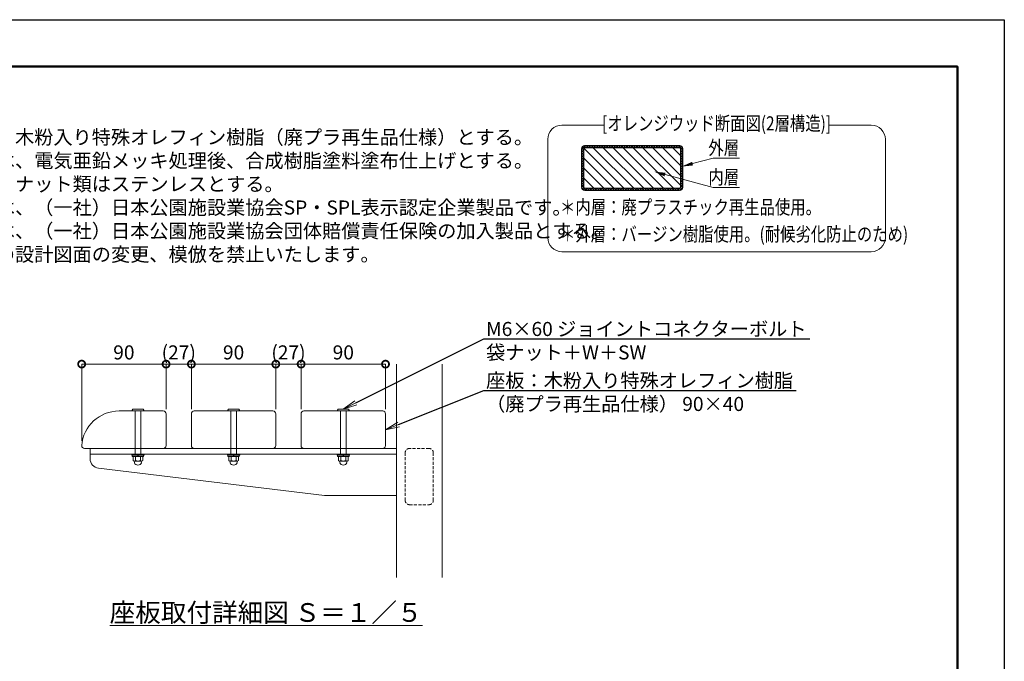
# Model space of a CAD drawing. Extents: x 8400 to 16800, y 0 to 5940.
# Drawn here: x 12600 to 16800, y 3202 to 5940 of the extents above; entities that cross this region are included whole.
import ezdxf
from ezdxf import colors
from ezdxf.entities.mleader import LeaderData, LeaderLine
from ezdxf.enums import TextEntityAlignment as Align
from ezdxf.math import Vec2, Vec3

# ---------------------------------------------------------------- set-up
doc = ezdxf.new("R2010")
doc.units = 0
doc.header["$MEASUREMENT"] = 0
doc.header["$PDMODE"] = 1
doc.linetypes.add('DASHED', pattern=[19.05, 12.7, -6.35])
doc.layers.get('0').update_dxf_attribs({"linetype": 'CONTINUOUS'})
doc.layers.get('DefPoints').update_dxf_attribs({"linetype": 'CONTINUOUS'})
for name, color, linetype, lineweight in [('FRAM3', 1, 'CONTINUOUS', 50), ('ハッチング', 8, 'CONTINUOUS', 5), ('フレーム', 4, 'CONTINUOUS', 18), ('ボルト・ナット', 8, 'CONTINUOUS', 9), ('寸法線', 3, 'CONTINUOUS', 18), ('座板', 22, 'CONTINUOUS', 18), ('文字', 4, 'CONTINUOUS', 18), ('文字引出', 4, 'CONTINUOUS', 18), ('隠れ線', 5, 'DASHED', 18)]:
    doc.layers.add(name, color=color, linetype=linetype, lineweight=lineweight)
doc.styles.add('EXT08', font='ROMANS', dxfattribs={"width": 0.8, "bigfont": 'EXTFONT'})
doc.styles.get("Standard").update_dxf_attribs({"font": 'TXT.SHX', "bigfont": 'bigfont.shx'})
doc.dimstyles.new('20-5', dxfattribs={"dimscale": 20, "dimtxt": 3, "dimasz": 3, "dimexe": 0, "dimexo": 1, "dimgap": 1, "dimtad": 3, "dimdec": 1, "dimlfac": 0.25, "dimdsep": 46, "dimtxsty": 'Standard', "dimblk": 'DOTSMALL', "dimcen": 0, "dimclrd": 256, "dimclre": 256, "dimclrt": 7, "dimadec": 3, "dimazin": 2, "dimtfac": 1, "dimtdec": 1, "dimtix": 1, "dimtmove": 2, "dimatfit": 2, "dimldrblk": 'OPEN', "dimfxl": 1, "dimtolj": 1, "dimlwd": -1, "dimlwe": -1, "dimarcsym": 0})

# ---------------------------------------------------------------- blocks, each defined once
blk = doc.blocks.new('_DotSmall')
at = {"layer": 'FRAM3', "color": 0, "const_width": 0.5}
blk.add_lwpolyline([(-0.0625, 0, 1), (0.0625, 0, 1)], format="xyb", close=True, dxfattribs=at)
blk = doc.blocks.new('*D34')
at = {"layer": 'DefPoints', "color": 0, "transparency": 16777216}
for p in [(13332.4, 4470), (13224.4, 4258), (13332.4, 4258)]:
    blk.add_point(p, dxfattribs=at)
at = {"layer": '寸法線', "transparency": 16777216}
for p, q in [((13224.4, 4470), (13164.4, 4470)), ((13224.4, 4278), (13224.4, 4470)), ((13224.4, 4470), (13332.4, 4470)), ((13332.4, 4278), (13332.4, 4470)), ((13332.4, 4470), (13392.4, 4470))]:
    blk.add_line(p, q, dxfattribs=at)
at = {"layer": '寸法線', "transparency": 16777216, "xscale": 60, "yscale": 60, "zscale": 60}
blk.add_blockref('_DotSmall', (13224.4, 4470), dxfattribs=at)
at = {"layer": '寸法線', "transparency": 16777216, "xscale": 60, "yscale": 60, "zscale": 60, "rotation": 180}
blk.add_blockref('_DotSmall', (13332.4, 4470), dxfattribs=at)
at = {"layer": '寸法線', "color": 7, "transparency": 16777216, "insert": (13278.4, 4520), "char_height": 60, "attachment_point": 5}
blk.add_mtext('\\A1;(27)', dxfattribs=at)
blk = doc.blocks.new('_OPEN')
at = {"color": 0, "linetype": 'ByBlock'}
for p, q in [((-1, 0.167), (0, 0)), ((0, 0), (-1, -0.167)), ((0, 0), (-1, 0))]:
    blk.add_line(p, q, dxfattribs=at)
blk = doc.blocks.new('*D35')
at = {"layer": 'DefPoints', "color": 0, "transparency": 16777216}
for p in [(13692.4, 4470), (13332.4, 4258), (13692.4, 4258)]:
    blk.add_point(p, dxfattribs=at)
at = {"layer": '寸法線', "transparency": 16777216}
for p, q in [((13332.4, 4278), (13332.4, 4470)), ((13332.4, 4470), (13692.4, 4470)), ((13692.4, 4278), (13692.4, 4470))]:
    blk.add_line(p, q, dxfattribs=at)
at = {"layer": '寸法線', "transparency": 16777216, "xscale": 60, "yscale": 60, "zscale": 60, "rotation": 180}
blk.add_blockref('_DotSmall', (13332.4, 4470), dxfattribs=at)
at = {"layer": '寸法線', "transparency": 16777216, "xscale": 60, "yscale": 60, "zscale": 60}
blk.add_blockref('_DotSmall', (13692.4, 4470), dxfattribs=at)
at = {"layer": '寸法線', "color": 7, "transparency": 16777216, "insert": (13512.4, 4520), "char_height": 60, "attachment_point": 5}
blk.add_mtext('\\A1;90', dxfattribs=at)
blk = doc.blocks.new('*D36')
at = {"layer": 'DefPoints', "color": 0, "transparency": 16777216}
for p in [(13224.4, 4470), (13224.4, 4258), (12864.4, 4122)]:
    blk.add_point(p, dxfattribs=at)
at = {"layer": '寸法線', "transparency": 16777216}
for p, q in [((12864.4, 4142), (12864.4, 4470)), ((12864.4, 4470), (13224.4, 4470)), ((13224.4, 4278), (13224.4, 4470))]:
    blk.add_line(p, q, dxfattribs=at)
at = {"layer": '寸法線', "transparency": 16777216, "xscale": 60, "yscale": 60, "zscale": 60, "rotation": 180}
blk.add_blockref('_DotSmall', (12864.4, 4470), dxfattribs=at)
at = {"layer": '寸法線', "transparency": 16777216, "xscale": 60, "yscale": 60, "zscale": 60}
blk.add_blockref('_DotSmall', (13224.4, 4470), dxfattribs=at)
at = {"layer": '寸法線', "color": 7, "transparency": 16777216, "insert": (13044.4, 4520), "char_height": 60, "attachment_point": 5}
blk.add_mtext('\\A1;90', dxfattribs=at)
blk = doc.blocks.new('*D37')
at = {"layer": 'DefPoints', "color": 0, "transparency": 16777216}
for p in [(13800.4, 4470), (13692.4, 4258), (13800.4, 4258)]:
    blk.add_point(p, dxfattribs=at)
at = {"layer": '寸法線', "transparency": 16777216}
for p, q in [((13692.4, 4470), (13632.4, 4470)), ((13692.4, 4278), (13692.4, 4470)), ((13692.4, 4470), (13800.4, 4470)), ((13800.4, 4278), (13800.4, 4470)), ((13800.4, 4470), (13860.4, 4470))]:
    blk.add_line(p, q, dxfattribs=at)
at = {"layer": '寸法線', "transparency": 16777216, "xscale": 60, "yscale": 60, "zscale": 60}
blk.add_blockref('_DotSmall', (13692.4, 4470), dxfattribs=at)
at = {"layer": '寸法線', "transparency": 16777216, "xscale": 60, "yscale": 60, "zscale": 60, "rotation": 180}
blk.add_blockref('_DotSmall', (13800.4, 4470), dxfattribs=at)
at = {"layer": '寸法線', "color": 7, "transparency": 16777216, "insert": (13746.4, 4520), "char_height": 60, "attachment_point": 5}
blk.add_mtext('\\A1;(27)', dxfattribs=at)
blk = doc.blocks.new('*D38')
at = {"layer": 'DefPoints', "color": 0, "transparency": 16777216}
for p in [(14160.4, 4470), (13800.4, 4258), (14160.4, 4258)]:
    blk.add_point(p, dxfattribs=at)
at = {"layer": '寸法線', "transparency": 16777216}
for p, q in [((13800.4, 4278), (13800.4, 4470)), ((13800.4, 4470), (14160.4, 4470)), ((14160.4, 4278), (14160.4, 4470))]:
    blk.add_line(p, q, dxfattribs=at)
at = {"layer": '寸法線', "transparency": 16777216, "xscale": 60, "yscale": 60, "zscale": 60, "rotation": 180}
blk.add_blockref('_DotSmall', (13800.4, 4470), dxfattribs=at)
at = {"layer": '寸法線', "transparency": 16777216, "xscale": 60, "yscale": 60, "zscale": 60}
blk.add_blockref('_DotSmall', (14160.4, 4470), dxfattribs=at)
at = {"layer": '寸法線', "color": 7, "transparency": 16777216, "insert": (13980.4, 4520), "char_height": 60, "attachment_point": 5}
blk.add_mtext('\\A1;90', dxfattribs=at)
blk = doc.blocks.new('A$C4B4C15D6')
at = {"layer": 'ボルト・ナット'}
for p, q in [((13, 1), (0, 1)), ((0, 0), (0, 1)), ((13, 0), (0, 0)), ((12.6, 2.5), (0.4, 2.5)), ((0.4, 1), (0.4, 2.5)), ((12.6, 1), (0.4, 1)), ((1.3, 6.8), (1.3, 2.5)), ((11.7, 2.5), (1.3, 2.5)), ((2.8, 9.1), (2.4, 7.5)), ((10.4, 7.5), (2.6, 7.5)), ((3.9, 6.8), (3.9, 2.5)), ((6, 1), (6.5, 2.5)), ((6.5, 1), (7, 2.5)), ((9.1, 6.8), (9.1, 2.5)), ((10.2, 9.1), (10.6, 7.5)), ((11.7, 6.8), (11.7, 2.5)), ((12.6, 1), (12.6, 2.5)), ((13, 0), (13, 1))]:
    blk.add_line(p, q, dxfattribs=at)
for centre, radius, start, end in [((6.5, 7.8), 4, 90, 159.5892), ((6.5, 7.8), 4, 20.4108, 90), ((2.6, 6), 1.5, 30, 150), ((6.5, 2.6), 4.88, 57.7958, 122.2042), ((10.4, 6), 1.5, 30, 150)]:
    blk.add_arc(centre, radius, start, end, dxfattribs=at)

msp = doc.modelspace()

# ---------------------------------------------------------------- hatches: boundary and pattern name
at = {"layer": 'ハッチング'}
h = msp.add_hatch(dxfattribs=at)
h.set_pattern_fill('ANSI37', color=256, scale=60, style=0)
h.set_pattern_definition([(45, (-19583.041, 14516.026), (-5.3033009, 5.3033009), []), (135, (-19583.041, 14516.026), (-5.3033009, -5.3033009), [])])
h.paths.add_polyline_path([(15011.0472969, 5403.2423588, 0.4142135624), (14996.6472969, 5388.8423588), (14996.6472969, 5225.6423588, 0.4142135624), (15011.0472969, 5211.2423588), (15414.2472969, 5211.2423588, 0.4142135624), (15428.6472969, 5225.6423588), (15428.6472969, 5258.6209108), (15419.0472969, 5261.193223), (15419.0472969, 5225.6423588, -0.4142135624), (15414.2472969, 5220.8423588), (15011.0472969, 5220.8423588, -0.4142135624), (15006.2472969, 5225.6423588), (15006.2472969, 5388.8423588, -0.4142135624), (15011.0472969, 5393.6423588), (15414.2472969, 5393.6423588, -0.4142135624), (15419.0472969, 5388.8423588), (15419.0472969, 5261.193223), (15428.6472969, 5258.6209108), (15428.6472969, 5388.8423588, 0.4142135624), (15414.2472969, 5403.2423588)])
h = msp.add_hatch(dxfattribs=at)
h.set_pattern_fill('ANSI31', color=256, scale=240, angle=90, style=0)
h.set_pattern_definition([(135, (-19521.193, 14463.017), (-21.213203, -21.213203), [])])
h.paths.add_polyline_path([(15011.0472969, 5393.6423588, 0.4142135624), (15006.2472969, 5388.8423588), (15006.2472969, 5225.6423588, 0.4142135624), (15011.0472969, 5220.8423588), (15414.2472969, 5220.8423588, 0.4142135624), (15419.0472969, 5225.6423588), (15419.0472969, 5388.8423588, 0.4142135624), (15414.2472969, 5393.6423588)])

# ---------------------------------------------------------------- linework, layer by layer
at = {"layer": 'DefPoints'}
msp.add_lwpolyline([(8400, 5940), (16800, 5940), (16800, 0), (8400, 0)], close=True, dxfattribs=at)
at = {"layer": 'FRAM3'}
msp.add_lwpolyline([(8900, 5740), (16600, 5740), (16600, 200), (8900, 200)], close=True, dxfattribs=at)
at = {"layer": 'フレーム'}
for p, q in [((12900.4240973, 4086), (12900.4240973, 4065.4869706)), ((13900.4240973, 3910), (12935.6582884, 4025.7718971)), ((14207.2240972, 3910), (13900.4240973, 3910))]:
    msp.add_line(p, q, dxfattribs=at)
for points in [[(14207.2240972, 4470), (14207.2240972, 3560)], [(14401.6240972, 3560), (14401.6240972, 4470)], [(14207.2240972, 4110), (12900.4240973, 4110), (12900.4240973, 4086), (14207.2240972, 4086)]]:
    msp.add_lwpolyline(points, dxfattribs=at)
msp.add_arc((12940.4240973, 4065.4869706), 40, 180, 263.1572265874, dxfattribs=at)
at = {"layer": 'ボルト・ナット'}
for p, q in [((13092.4240964, 4270), (13092.4240964, 4086)), ((13116.4240979, 4270), (13116.4240979, 4086)), ((13500.4240964, 4270), (13500.4240964, 4086)), ((13524.4240979, 4270), (13524.4240979, 4086)), ((13968.4240964, 4270), (13968.4240964, 4086)), ((13992.4240979, 4270), (13992.4240979, 4086))]:
    msp.add_line(p, q, dxfattribs=at)
for points in [[(13078.457272, 4270.5596554, 0.5401244313), (13078.8240972, 4270.0001645), (13130.0240972, 4269.9998355, 0.5401276278), (13130.3909282, 4270.5593253), (13126.5716094, 4277.7593331, 0.2985935206), (13126.2047839, 4277.9998433), (13082.643427, 4278.0001567, 0.2985965296), (13082.2765963, 4277.7596476)], [(13490.2765963, 4277.7596476), (13486.457272, 4270.5596554, 0.5401244313), (13486.8240972, 4270.0001645), (13538.0240972, 4269.9998355, 0.5401276278), (13538.3909281, 4270.5593253), (13534.5716094, 4277.7593331, 0.2985935206), (13534.2047839, 4277.9998433), (13490.643427, 4278.0001567, 0.2985965296)], [(13958.2765963, 4277.7596476), (13954.457272, 4270.5596554, 0.5401244313), (13954.8240972, 4270.0001645), (14006.0240972, 4269.9998355, 0.5401276278), (14006.3909281, 4270.5593253), (14002.5716094, 4277.7593331, 0.2985935206), (14002.2047839, 4277.9998433), (13958.643427, 4278.0001567, 0.2985965296)]]:
    msp.add_lwpolyline(points, format="xyb", close=True, dxfattribs=at)
at = {"layer": '座板'}
msp.add_lwpolyline([(15414.2472969, 5211.2423588), (15011.0472969, 5211.2423588, -0.4142135624), (14996.6472969, 5225.6423588), (14996.6472969, 5388.8423588, -0.4142135624), (15011.0472969, 5403.2423588), (15414.2472969, 5403.2423588, -0.4142135624), (15428.6472969, 5388.8423588), (15428.6472969, 5225.6423588, -0.4142135624), (15414.2472969, 5211.2423588)], format="xyb", dxfattribs=at)
for points in [[(15414.2472969, 5220.8423588), (15011.0472969, 5220.8423588, -0.4142135624), (15006.2472969, 5225.6423588), (15006.2472969, 5388.8423588, -0.4142135624), (15011.0472969, 5393.6423588), (15414.2472969, 5393.6423588, -0.4142135624), (15419.0472969, 5388.8423588), (15419.0472969, 5225.6423588, -0.4142135624)], [(12864.4240973, 4122, 0.4142135624), (12876.4240973, 4110), (13212.4240972, 4110, 0.4142135624), (13224.4240972, 4122), (13224.4240972, 4258, 0.4142135624), (13212.4240972, 4270), (13023.9734627, 4270, 0.3923929915)], [(13344.4240972, 4270, 0.4142135624), (13332.4240972, 4258), (13332.4240972, 4122, 0.4142135624), (13344.4240972, 4110), (13680.4240972, 4110, 0.4142135624), (13692.4240972, 4122), (13692.4240972, 4258, 0.4142135624), (13680.4240972, 4270)], [(13812.4240972, 4270, 0.4142135624), (13800.4240972, 4258), (13800.4240972, 4122, 0.4142135624), (13812.4240972, 4110), (14148.4240972, 4110, 0.4142135624), (14160.4240972, 4122), (14160.4240972, 4258, 0.4142135624), (14148.4240972, 4270)]]:
    msp.add_lwpolyline(points, format="xyb", close=True, dxfattribs=at)
at = {"layer": '文字'}
for p, q in [((14912.6401074, 5489.7017175), (15092.6401074, 5489.7017175)), ((16052.6401074, 5489.7017175), (16232.6401074, 5489.7017175)), ((14852.6401074, 5429.7017175), (14852.6401074, 5009.7017175)), ((16292.6401074, 5429.7017175), (16292.6401074, 5009.7017175)), ((15470.2765727, 5325.6515283), (15558.4080411, 5349.2662841)), ((15670.791898, 5349.2662841), (15558.4080411, 5349.2662841)), ((15352.7505543, 5278.9573817), (15558.4080411, 5223.8516242)), ((15670.791898, 5223.8516242), (15558.4080411, 5223.8516242)), ((14912.6401074, 4949.7017175), (16232.6401074, 4949.7017175))]:
    msp.add_line(p, q, dxfattribs=at)
for centre, start, end in [((14912.6401074, 5429.7017175), 90, 180), ((16232.6401074, 5429.7017175), 0, 90), ((14912.6401074, 5009.7017175), 180, 270), ((16232.6401074, 5009.7017175), 270, 0)]:
    msp.add_arc(centre, 60, start, end, dxfattribs=at)
for points in [[(15468.2060204, 5333.3789349), (15472.3471251, 5317.9241217), (15423.9121331, 5313.2282142)], [(15354.8211067, 5286.6847883), (15350.6800019, 5271.2299751), (15306.3861146, 5291.3806959)]]:
    msp.add_solid(points, dxfattribs=at)
at = {"layer": '隠れ線'}
msp.add_lwpolyline([(14262.8240972, 3870), (14346.0240972, 3870, 0.4142135624), (14364.4240972, 3888.4), (14364.4240972, 4091.6, 0.4142135624), (14346.0240972, 4110), (14262.8240972, 4110, 0.4142135624), (14244.4240972, 4091.6), (14244.4240972, 3888.4, 0.4142135624)], format="xyb", close=True, dxfattribs=at)

# ---------------------------------------------------------------- block references
at = {"xscale": 4, "yscale": 4, "zscale": 4, "rotation": 180}
for p in [(13130.4236406, 4086.0000804), (13538.4242883, 4086.0000804), (14006.4242905, 4086.0000804)]:
    msp.add_blockref('A$C4B4C15D6', p, dxfattribs=at)

# ---------------------------------------------------------------- texts
at = {"layer": '文字', "style": 'EXT08', "width": 0.8}
msp.add_text('[オレンジウッド断面図(2層構造)]', height=60, dxfattribs=at).set_placement((15572.6401074, 5489.7017175), align=Align.MIDDLE)
for s, p in [('外層', (15668.631898, 5393.6808577)), ('内層', (15668.631898, 5268.2661978))]:
    msp.add_text(s, height=60, dxfattribs=at).set_placement(p, align=Align.MIDDLE_RIGHT)
for s, p in [('＊内層：廃プラスチック再生品使用。', (14904.7445246, 5110.0317977)), ('＊外層：バージン樹脂使用。(耐候劣化防止のため)', (14904.7445246, 4994.8317977))]:
    msp.add_text(s, height=60, dxfattribs=at).set_placement(p)
at = {"layer": '文字'}
for s, insert, char_height, attachment_point in [('座板は、木粉入り特殊オレフィン樹脂（廃プラ再生品仕様）とする。\\P鋼材部は、電気亜鉛メッキ処理後、合成樹脂塗料塗布仕上げとする。\\Pボルト・ナット類はステンレスとする。\\P本製品は、（一社）日本公園施設業協会SP・SPL表示認定企業製品です。\\P本製品は、（一社）日本公園施設業協会団体賠償責任保険の加入製品とする。\\P本製品の設計図面の変更、模倣を禁止いたします。', (12252.6401074, 4889.7017175), 60, 7), ('{\\L座板取付詳細図 Ｓ＝１／５}', (13651.0240972, 3410), 80, 5)]:
    msp.add_mtext(s, dxfattribs=dict(at, insert=insert, char_height=char_height, attachment_point=attachment_point))

# ---------------------------------------------------------------- dimensions: what is measured, and where the dimension line sits
at = {"layer": '寸法線'}
for base, p1, p2, picture, middle in [((13224.4240972, 4470), (12864.4240973, 4122), (13224.4240972, 4258), '*D36', (13044.4240972, 4520)), ((13692.4240972, 4470), (13332.4240972, 4258), (13692.4240972, 4258), '*D35', (13512.4240972, 4520)), ((14160.4240972, 4470), (13800.4240972, 4258), (14160.4240972, 4258), '*D38', (13980.4240972, 4520))]:
    dim = msp.add_linear_dim(base=base, p1=p1, p2=p2, dimstyle='20-5', override={"dimdec": 6}, dxfattribs=at)
    dim.commit()
    dim.dimension.update_dxf_attribs({"geometry": picture, "text_midpoint": middle})
for base, p1, p2, picture, middle in [((13332.4240972, 4470), (13224.4240972, 4258), (13332.4240972, 4258), '*D34', (13278.4240972, 4520)), ((13800.4240972, 4470), (13692.4240972, 4258), (13800.4240972, 4258), '*D37', (13746.4240972, 4520))]:
    dim = msp.add_linear_dim(base=base, p1=p1, p2=p2, text='(<>)', dimstyle='20-5', override={"dimdec": 6}, dxfattribs=at)
    dim.commit()
    dim.dimension.update_dxf_attribs({"geometry": picture, "text_midpoint": middle})

# ---------------------------------------------------------------- leaders
at = {"layer": '文字引出'}
ml = msp.add_multileader_mtext('Standard', dxfattribs=at)
ml.set_content('{\\C7;M6×60 ジョイントコネクターボルト\\P袋ナット＋W＋SW}', color=256)
ml.set_leader_properties()
ml.set_arrow_properties(name='OPEN')
ml.build(insert=Vec2(0, 0))
ml.multileader.update_dxf_attribs({"text_left_attachment_type": 6, "text_right_attachment_type": 6, "dogleg_length": 0.36, "arrow_head_size": 60, "scale": 20})
ctx = ml.context
ctx.base_point, ctx.scale, ctx.char_height, ctx.arrow_head_size, ctx.landing_gap_size, ctx.plane_origin = Vec3(14587.6241054, 4578), 20, 60, 60, 1.8, Vec3(14148.010218, 4478)
ctx.left_attachment, ctx.right_attachment = 6, 6
notes = []
notes.append((ctx, [(0, (1, 1, 0), (14580.4241054, 4578), (1, 0), 7.2, [(0, [(13980.4241054, 4278)], 0, [])])]))
ctx.mtext.insert, ctx.mtext.flow_direction = Vec3(14589.4241054, 4650), 5
ml = msp.add_multileader_mtext('Standard', dxfattribs=at)
ml.set_content('{\\C7;座板：木粉入り特殊オレフィン樹脂\\P（廃プラ再生品仕様） 90×40}', color=256)
ml.set_leader_properties()
ml.set_arrow_properties(name='OPEN')
ml.build(insert=Vec2(0, 0))
ml.multileader.update_dxf_attribs({"text_left_attachment_type": 6, "text_right_attachment_type": 6, "dogleg_length": 0.36, "arrow_head_size": 60, "scale": 20})
ctx = ml.context
ctx.base_point, ctx.scale, ctx.char_height, ctx.arrow_head_size, ctx.landing_gap_size, ctx.plane_origin = Vec3(14587.6241054, 4358), 20, 60, 60, 1.8, Vec3(14814.478665, 4008.2203356)
ctx.left_attachment, ctx.right_attachment = 6, 6
notes.append((ctx, [(0, (1, 1, 0), (14580.4241054, 4358), (1, 0), 7.2, [(0, [(14160.4240972, 4190)], 0, [])])]))
ctx.mtext.insert, ctx.mtext.flow_direction = Vec3(14589.4241054, 4430), 5
for ctx, leaders in notes:
    for number, flags, end, landing, length, lines in leaders:
        leader = LeaderData()
        leader.index, (leader.has_last_leader_line, leader.has_dogleg_vector, leader.attachment_direction) = number, flags
        leader.last_leader_point, leader.dogleg_vector, leader.dogleg_length = Vec3(end), Vec3(landing), length
        for number, points, colour, breaks in lines:
            line = LeaderLine()
            line.index, line.vertices, line.color, line.breaks = number, Vec3.list(points), colors.encode_raw_color(colour), breaks
            leader.lines.append(line)
        ctx.leaders.append(leader)

doc.saveas('drawing.dxf')
